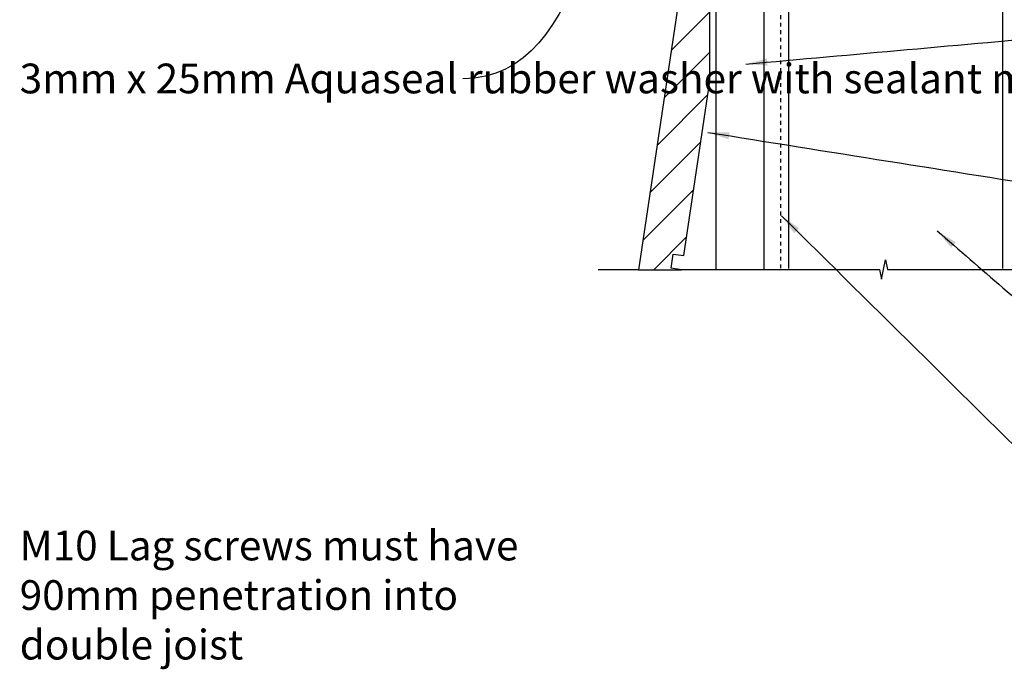
# Model space of a CAD drawing. Units: millimetres. Extents: x -323 to 777, y -344 to 381.
# Drawn here: x -323 to 91, y -344 to -71 of the extents above; entities that cross this region are included whole.
import ezdxf
from ezdxf import colors
from ezdxf.entities.mleader import LeaderData, LeaderLine
from ezdxf.math import Vec2, Vec3

# ---------------------------------------------------------------- set-up
doc = ezdxf.new("R2010")
doc.units = ezdxf.units.MM
doc.header["$LTSCALE"] = 0.5
doc.linetypes.add('Dash', pattern=[6.35, 3.175, -3.175])
doc.styles.add('Arial', font='arial.ttf')
doc.dimstyles.new('1 to 5_leader', dxfattribs={"dimscale": 5, "dimtxt": 2.5, "dimasz": 1.8, "dimexe": 1.8, "dimexo": 1.8, "dimgap": 1, "dimtad": 0, "dimdec": 0, "dimzin": 0, "dimdsep": 46, "dimtxsty": 'Arial', "dimblk": 'ARCHTICK', "dimcen": 1.8, "dimdle": 1.8, "dimaunit": 1, "dimadec": 0, "dimazin": 0, "dimtfac": 1, "dimtdec": 4, "dimtix": 1, "dimtmove": 2, "dimatfit": 3, "dimfxl": 0, "dimtolj": 1, "dimtzin": 0, "dimarcsym": 0})

# ---------------------------------------------------------------- blocks, each defined once
blk = doc.blocks.new('_ArchTick')
at = {"color": 0, "linetype": 'ByBlock', "lineweight": 18, "const_width": 0.15}
blk.add_lwpolyline([(-0.5, -0.5), (0.5, 0.5)], dxfattribs=at)

msp = doc.modelspace()

# ---------------------------------------------------------------- hatches: boundary and pattern name
at = {"lineweight": -3}
h = msp.add_hatch(dxfattribs=at)
h.set_pattern_fill('FP_2', color=256, style=0, pattern_type=2)
h.set_pattern_definition([(45, (-882.124, 169.15), (-8.48528, 8.48528), [])])
h.paths.add_polyline_path([(-63.09, -176.33), (-44.89, -176.33), (-49.34, -175.66), (-48.45, -169.72), (-44, -170.38), (-33, -97.04), (-33, -36.37), (-41.9, -35.03), (-44, -49.04), (-39.55, -49.71), (-40.44, -55.65), (-44.89, -54.99)], flags=0)

# ---------------------------------------------------------------- linework, layer by layer
for p, q in [((90, 188.14), (90, -175.78)), ((0, 32.63), (0, -175.78)), ((-33, -97.04), (-33, -36.37)), ((-44.89, -54.99), (-63.09, -176.33)), ((-44, -170.38), (-33, -97.04)), ((-49.34, -175.66), (-48.45, -169.72)), ((-48.45, -169.72), (-44, -170.38)), ((-63.09, -176.33), (-44.89, -176.33)), ((-44.89, -176.33), (-49.34, -175.66))]:
    msp.add_line(p, q, dxfattribs=at)
for p, q in [((39.16, -180.25), (40.84, -172.12)), ((40.84, -172.12), (41.69, -176.19)), ((-80, -176.19), (-63.07, -176.19)), ((-45.85, -176.19), (38.31, -176.19)), ((38.31, -176.19), (39.16, -180.25)), ((41.69, -176.19), (160, -176.19))]:
    msp.add_line(p, q)
at = {"linetype": 'Continuous', "lineweight": -3}
msp.add_lwpolyline([(-30.38, -176.19), (-30.38, 207.08), (-10.38, 207.08), (-10.38, -176.19)], dxfattribs=at)
at = {"linetype": 'Dash', "lineweight": -3}
msp.add_lwpolyline([(-3.2, -175.66), (-3.2, 202.23)], dxfattribs=at)

# ---------------------------------------------------------------- texts
at = {"linetype": 'Continuous', "lineweight": -3, "insert": (-323.32, -314.72), "char_height": 12.5, "width": 254.6522, "attachment_point": 4, "style": 'Arial'}
msp.add_mtext('M10 Lag screws must have\\P90mm penetration into\\Pdouble joist', dxfattribs=at)

# ---------------------------------------------------------------- leaders
at = {"linetype": 'Continuous', "lineweight": -3, "path_type": 1, "annotation_type": 0, "has_hookline": 1, "hookline_direction": 0}
for points, text_width in [([(-17.84, -89.83), (117.86, -77.65)], 99.85), ([(-33.87, -118.56), (117.86, -142.74)], 176.52), ([(-2.88, -153.63), (117.86, -272.92)], 132.54), ([(62.63, -159.98), (117.86, -207.83)], 61.44)]:
    msp.add_leader(points, dimstyle='1 to 5_leader', dxfattribs=dict(at, text_width=text_width))
at = {"linetype": 'Continuous', "lineweight": -3}
ml = msp.add_multileader_mtext('Standard', dxfattribs=at)
ml.set_content('3mm x 25mm Aquaseal rubber washer with sealant ms silicone', color=256, style='Arial')
ml.set_leader_properties()
ml.build(insert=Vec2(0, 0))
ml.multileader.update_dxf_attribs({"leader_type": 2, "dogleg_length": 0.36, "arrow_head_size": 10, "scale": 5})
ctx = ml.context
ctx.base_point, ctx.scale, ctx.char_height, ctx.arrow_head_size, ctx.landing_gap_size, ctx.plane_origin = Vec3(-328.32, -96), 5, 12.5, 10, 5, Vec3(-71.85, -163.45)
notes = []
notes.append((ctx, [(0, (1, 1, 0), (-109.1, -96), (-1, 0), 27.76, [(0, [(-47.68, 50.62)], 0, [])])]))
ctx.mtext.insert, ctx.mtext.width, ctx.mtext.flow_direction = Vec3(-323.32, -89.64), 220, 5
for ctx, leaders in notes:
    for number, flags, end, landing, length, lines in leaders:
        leader = LeaderData()
        leader.index, (leader.has_last_leader_line, leader.has_dogleg_vector, leader.attachment_direction) = number, flags
        leader.last_leader_point, leader.dogleg_vector, leader.dogleg_length = Vec3(end), Vec3(landing), length
        for number, points, colour, breaks in lines:
            line = LeaderLine()
            line.index, line.vertices, line.color, line.breaks = number, Vec3.list(points), colors.encode_raw_color(colour), breaks
            leader.lines.append(line)
        ctx.leaders.append(leader)

doc.saveas('drawing.dxf')
